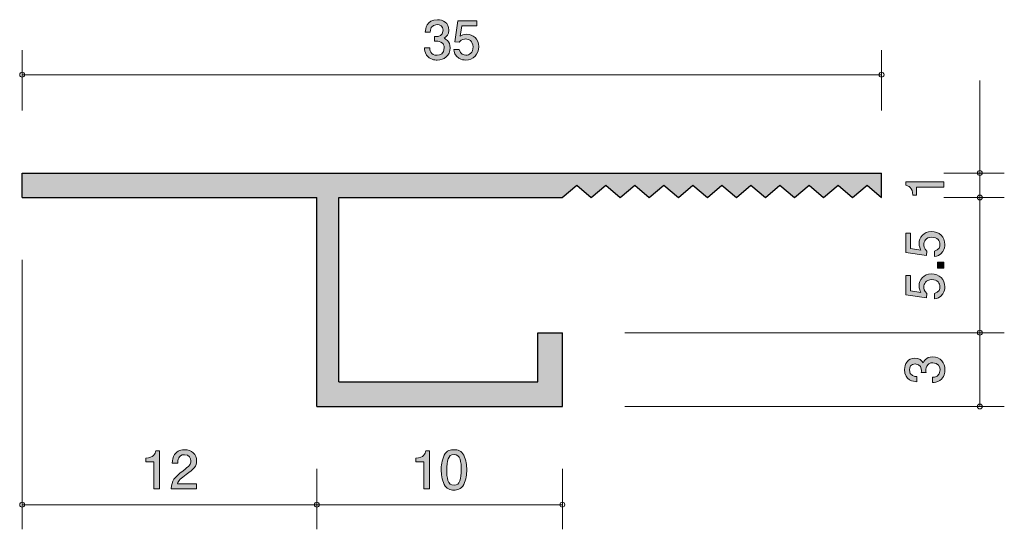
# Model space of a CAD drawing. Units: inches. Extents: x 70.8 to 110.9, y -139.5 to -118.8.
import ezdxf

# ---------------------------------------------------------------- set-up
doc = ezdxf.new("R2010")
doc.units = ezdxf.units.IN
doc.header["$MEASUREMENT"] = 0
doc.layers.add('_U+30EC_U+30A4_U+30E4_U+30FC 1', color=7, linetype='Continuous')

# ---------------------------------------------------------------- blocks, each defined once
blk = doc.blocks.new('block 2')
at = {"layer": '_U+30EC_U+30A4_U+30E4_U+30FC 1', "true_color": 0xffffff}
h = blk.add_hatch(color=7, dxfattribs=at)
h.dxf.hatch_style = 2
edge = h.paths.add_edge_path()
edge.add_spline(control_points=[(108.399, -125.602), (108.399, -125.602), (107.295, -125.602), (107.295, -125.602), (107.295, -125.602), (107.295, -125.932), (107.295, -125.932), (107.295, -125.932), (107.147, -125.932), (107.147, -125.932), (107.132, -125.6), (106.969, -125.554), (106.855, -125.524), (106.855, -125.524), (106.855, -125.378), (106.855, -125.378), (106.855, -125.378), (108.399, -125.378), (108.399, -125.378), (108.399, -125.378), (108.399, -125.602), (108.399, -125.602)], knot_values=[0, 0, 0, 0, 1, 1, 1, 2, 2, 2, 3, 3, 3, 4, 4, 4, 5, 5, 5, 6, 6, 6, 7, 7, 7, 7], degree=3, periodic=1)
at = {"layer": '_U+30EC_U+30A4_U+30E4_U+30FC 1', "lineweight": 0}
blk.add_open_spline([(108.399, -125.602), (108.399, -125.602), (107.295, -125.602), (107.295, -125.602), (107.295, -125.602), (107.295, -125.932), (107.295, -125.932), (107.295, -125.932), (107.147, -125.932), (107.147, -125.932), (107.132, -125.6), (106.969, -125.554), (106.855, -125.524), (106.855, -125.524), (106.855, -125.378), (106.855, -125.378), (106.855, -125.378), (108.399, -125.378), (108.399, -125.378), (108.399, -125.378), (108.399, -125.602), (108.399, -125.602)], degree=3, knots=[0, 0, 0, 0, 1, 1, 1, 2, 2, 2, 3, 3, 3, 4, 4, 4, 5, 5, 5, 6, 6, 6, 7, 7, 7, 7], dxfattribs=at)
blk = doc.blocks.new('block 3')
at = {"layer": '_U+30EC_U+30A4_U+30E4_U+30FC 1', "true_color": 0xffffff}
h = blk.add_hatch(color=7, dxfattribs=at)
h.dxf.hatch_style = 2
edge = h.paths.add_edge_path()
edge.add_spline(control_points=[(87.231, -137.879), (87.231, -137.879), (87.231, -136.774), (87.231, -136.774), (87.231, -136.774), (86.901, -136.774), (86.901, -136.774), (86.901, -136.774), (86.901, -136.626), (86.901, -136.626), (87.233, -136.611), (87.28, -136.449), (87.31, -136.334), (87.31, -136.334), (87.456, -136.334), (87.456, -136.334), (87.456, -136.334), (87.456, -137.879), (87.456, -137.879), (87.456, -137.879), (87.231, -137.879), (87.231, -137.879)], knot_values=[0, 0, 0, 0, 1, 1, 1, 2, 2, 2, 3, 3, 3, 4, 4, 4, 5, 5, 5, 6, 6, 6, 7, 7, 7, 7], degree=3, periodic=1)
h = blk.add_hatch(color=7, dxfattribs=at)
h.dxf.hatch_style = 2
edge = h.paths.add_edge_path()
edge.add_spline(control_points=[(88.855, -137.701), (88.747, -137.91), (88.573, -137.929), (88.457, -137.929), (88.296, -137.929), (88.154, -137.883), (88.059, -137.701), (87.956, -137.506), (87.936, -137.269), (87.936, -137.106), (87.936, -136.963), (87.953, -136.711), (88.059, -136.512), (88.167, -136.309), (88.328, -136.286), (88.457, -136.286), (88.615, -136.286), (88.759, -136.33), (88.855, -136.512), (88.954, -136.704), (88.977, -136.933), (88.977, -137.106), (88.977, -137.278), (88.956, -137.508), (88.855, -137.701)], knot_values=[0, 0, 0, 0, 1, 1, 1, 2, 2, 2, 3, 3, 3, 4, 4, 4, 5, 5, 5, 6, 6, 6, 7, 7, 7, 8, 8, 8, 8], degree=3, periodic=1)
edge = h.paths.add_edge_path()
edge.add_spline(control_points=[(88.457, -136.478), (88.207, -136.478), (88.161, -136.762), (88.161, -137.106), (88.161, -137.426), (88.197, -137.735), (88.457, -137.735), (88.704, -137.735), (88.753, -137.453), (88.753, -137.106), (88.753, -136.787), (88.715, -136.478), (88.457, -136.478)], knot_values=[0, 0, 0, 0, 1, 1, 1, 2, 2, 2, 3, 3, 3, 4, 4, 4, 4], degree=3, periodic=1)
at = {"layer": '_U+30EC_U+30A4_U+30E4_U+30FC 1', "lineweight": 0}
for points, knots in [([(87.231, -137.879), (87.231, -137.879), (87.231, -136.774), (87.231, -136.774), (87.231, -136.774), (86.901, -136.774), (86.901, -136.774), (86.901, -136.774), (86.901, -136.626), (86.901, -136.626), (87.233, -136.611), (87.28, -136.449), (87.31, -136.334), (87.31, -136.334), (87.456, -136.334), (87.456, -136.334), (87.456, -136.334), (87.456, -137.879), (87.456, -137.879), (87.456, -137.879), (87.231, -137.879), (87.231, -137.879)], [0, 0, 0, 0, 1, 1, 1, 2, 2, 2, 3, 3, 3, 4, 4, 4, 5, 5, 5, 6, 6, 6, 7, 7, 7, 7]), ([(88.855, -137.701), (88.747, -137.91), (88.573, -137.929), (88.457, -137.929), (88.296, -137.929), (88.154, -137.883), (88.059, -137.701), (87.956, -137.506), (87.936, -137.269), (87.936, -137.106), (87.936, -136.963), (87.953, -136.711), (88.059, -136.512), (88.167, -136.309), (88.328, -136.286), (88.457, -136.286), (88.615, -136.286), (88.759, -136.33), (88.855, -136.512), (88.954, -136.704), (88.977, -136.933), (88.977, -137.106), (88.977, -137.278), (88.956, -137.508), (88.855, -137.701)], [0, 0, 0, 0, 1, 1, 1, 2, 2, 2, 3, 3, 3, 4, 4, 4, 5, 5, 5, 6, 6, 6, 7, 7, 7, 8, 8, 8, 8]), ([(88.457, -136.478), (88.207, -136.478), (88.161, -136.762), (88.161, -137.106), (88.161, -137.426), (88.197, -137.735), (88.457, -137.735), (88.704, -137.735), (88.753, -137.453), (88.753, -137.106), (88.753, -136.787), (88.715, -136.478), (88.457, -136.478)], [0, 0, 0, 0, 1, 1, 1, 2, 2, 2, 3, 3, 3, 4, 4, 4, 4])]:
    blk.add_open_spline(points, degree=3, knots=knots, dxfattribs=at)
blk = doc.blocks.new('block 4')
at = {"layer": '_U+30EC_U+30A4_U+30E4_U+30FC 1', "true_color": 0xffffff}
h = blk.add_hatch(color=7, dxfattribs=at)
h.dxf.hatch_style = 2
edge = h.paths.add_edge_path()
edge.add_spline(control_points=[(108.45, -133.034), (108.45, -133.13), (108.429, -133.347), (108.243, -133.472), (108.131, -133.546), (108.031, -133.551), (107.947, -133.555), (107.947, -133.555), (107.947, -133.334), (107.947, -133.334), (108.021, -133.332), (108.255, -133.322), (108.255, -133.039), (108.255, -132.901), (108.186, -132.748), (107.957, -132.748), (107.841, -132.748), (107.792, -132.787), (107.761, -132.818), (107.686, -132.892), (107.674, -133.009), (107.674, -133.064), (107.674, -133.083), (107.676, -133.119), (107.68, -133.146), (107.68, -133.146), (107.485, -133.146), (107.485, -133.146), (107.492, -133.108), (107.494, -133.066), (107.494, -133.06), (107.494, -132.994), (107.473, -132.795), (107.236, -132.795), (107.058, -132.795), (107.003, -132.926), (107.003, -133.036), (107.003, -133.301), (107.236, -133.309), (107.307, -133.313), (107.307, -133.313), (107.307, -133.517), (107.307, -133.517), (107.183, -133.508), (106.806, -133.481), (106.806, -133.024), (106.806, -132.799), (106.933, -132.558), (107.229, -132.558), (107.416, -132.558), (107.498, -132.653), (107.559, -132.753), (107.587, -132.692), (107.667, -132.51), (107.944, -132.51), (108.283, -132.51), (108.45, -132.757), (108.45, -133.034)], knot_values=[0, 0, 0, 0, 1, 1, 1, 2, 2, 2, 3, 3, 3, 4, 4, 4, 5, 5, 5, 6, 6, 6, 7, 7, 7, 8, 8, 8, 9, 9, 9, 10, 10, 10, 11, 11, 11, 12, 12, 12, 13, 13, 13, 14, 14, 14, 15, 15, 15, 16, 16, 16, 17, 17, 17, 18, 18, 18, 19, 19, 19, 19], degree=3, periodic=1)
at = {"layer": '_U+30EC_U+30A4_U+30E4_U+30FC 1', "lineweight": 0}
blk.add_open_spline([(108.45, -133.034), (108.45, -133.13), (108.429, -133.347), (108.243, -133.472), (108.131, -133.546), (108.031, -133.551), (107.947, -133.555), (107.947, -133.555), (107.947, -133.334), (107.947, -133.334), (108.021, -133.332), (108.255, -133.322), (108.255, -133.039), (108.255, -132.901), (108.186, -132.748), (107.957, -132.748), (107.841, -132.748), (107.792, -132.787), (107.761, -132.818), (107.686, -132.892), (107.674, -133.009), (107.674, -133.064), (107.674, -133.083), (107.676, -133.119), (107.68, -133.146), (107.68, -133.146), (107.485, -133.146), (107.485, -133.146), (107.492, -133.108), (107.494, -133.066), (107.494, -133.06), (107.494, -132.994), (107.473, -132.795), (107.236, -132.795), (107.058, -132.795), (107.003, -132.926), (107.003, -133.036), (107.003, -133.301), (107.236, -133.309), (107.307, -133.313), (107.307, -133.313), (107.307, -133.517), (107.307, -133.517), (107.183, -133.508), (106.806, -133.481), (106.806, -133.024), (106.806, -132.799), (106.933, -132.558), (107.229, -132.558), (107.416, -132.558), (107.498, -132.653), (107.559, -132.753), (107.587, -132.692), (107.667, -132.51), (107.944, -132.51), (108.283, -132.51), (108.45, -132.757), (108.45, -133.034)], degree=3, knots=[0, 0, 0, 0, 1, 1, 1, 2, 2, 2, 3, 3, 3, 4, 4, 4, 5, 5, 5, 6, 6, 6, 7, 7, 7, 8, 8, 8, 9, 9, 9, 10, 10, 10, 11, 11, 11, 12, 12, 12, 13, 13, 13, 14, 14, 14, 15, 15, 15, 16, 16, 16, 17, 17, 17, 18, 18, 18, 19, 19, 19, 19], dxfattribs=at)
blk = doc.blocks.new('block 5')
at = {"layer": '_U+30EC_U+30A4_U+30E4_U+30FC 1', "true_color": 0xffffff}
h = blk.add_hatch(color=7, dxfattribs=at)
h.dxf.hatch_style = 2
edge = h.paths.add_edge_path()
edge.add_spline(control_points=[(87.771, -120.429), (87.676, -120.429), (87.458, -120.408), (87.334, -120.222), (87.259, -120.11), (87.255, -120.01), (87.251, -119.926), (87.251, -119.926), (87.471, -119.926), (87.471, -119.926), (87.473, -120), (87.484, -120.235), (87.767, -120.235), (87.905, -120.235), (88.057, -120.165), (88.057, -119.936), (88.057, -119.82), (88.019, -119.771), (87.987, -119.74), (87.913, -119.666), (87.797, -119.653), (87.742, -119.653), (87.723, -119.653), (87.687, -119.655), (87.659, -119.659), (87.659, -119.659), (87.659, -119.465), (87.659, -119.465), (87.697, -119.471), (87.74, -119.473), (87.746, -119.473), (87.812, -119.473), (88.01, -119.452), (88.01, -119.215), (88.01, -119.037), (87.879, -118.982), (87.769, -118.982), (87.505, -118.982), (87.496, -119.215), (87.492, -119.287), (87.492, -119.287), (87.289, -119.287), (87.289, -119.287), (87.298, -119.162), (87.325, -118.786), (87.782, -118.786), (88.006, -118.786), (88.247, -118.912), (88.247, -119.209), (88.247, -119.395), (88.152, -119.477), (88.053, -119.539), (88.114, -119.566), (88.296, -119.647), (88.296, -119.924), (88.296, -120.262), (88.049, -120.429), (87.771, -120.429)], knot_values=[0, 0, 0, 0, 1, 1, 1, 2, 2, 2, 3, 3, 3, 4, 4, 4, 5, 5, 5, 6, 6, 6, 7, 7, 7, 8, 8, 8, 9, 9, 9, 10, 10, 10, 11, 11, 11, 12, 12, 12, 13, 13, 13, 14, 14, 14, 15, 15, 15, 16, 16, 16, 17, 17, 17, 18, 18, 18, 19, 19, 19, 19], degree=3, periodic=1)
h = blk.add_hatch(color=7, dxfattribs=at)
h.dxf.hatch_style = 2
edge = h.paths.add_edge_path()
edge.add_spline(control_points=[(88.938, -120.429), (88.859, -120.429), (88.758, -120.412), (88.656, -120.349), (88.483, -120.239), (88.462, -120.108), (88.443, -120), (88.443, -120), (88.665, -120), (88.665, -120), (88.72, -120.199), (88.847, -120.228), (88.94, -120.228), (89.079, -120.228), (89.232, -120.129), (89.232, -119.896), (89.232, -119.64), (89.052, -119.57), (88.931, -119.57), (88.9, -119.57), (88.758, -119.57), (88.669, -119.699), (88.669, -119.699), (88.493, -119.68), (88.493, -119.68), (88.493, -119.68), (88.614, -118.834), (88.614, -118.834), (88.614, -118.834), (89.392, -118.834), (89.392, -118.834), (89.392, -118.834), (89.392, -119.029), (89.392, -119.029), (89.392, -119.029), (88.777, -119.029), (88.777, -119.029), (88.777, -119.029), (88.711, -119.452), (88.711, -119.452), (88.773, -119.418), (88.855, -119.378), (88.974, -119.378), (89.227, -119.378), (89.464, -119.564), (89.464, -119.877), (89.464, -120.195), (89.24, -120.429), (88.938, -120.429)], knot_values=[0, 0, 0, 0, 1, 1, 1, 2, 2, 2, 3, 3, 3, 4, 4, 4, 5, 5, 5, 6, 6, 6, 7, 7, 7, 8, 8, 8, 9, 9, 9, 10, 10, 10, 11, 11, 11, 12, 12, 12, 13, 13, 13, 14, 14, 14, 15, 15, 15, 16, 16, 16, 16], degree=3, periodic=1)
at = {"layer": '_U+30EC_U+30A4_U+30E4_U+30FC 1', "lineweight": 0}
for points, knots in [([(87.771, -120.429), (87.676, -120.429), (87.458, -120.408), (87.334, -120.222), (87.259, -120.11), (87.255, -120.01), (87.251, -119.926), (87.251, -119.926), (87.471, -119.926), (87.471, -119.926), (87.473, -120), (87.484, -120.235), (87.767, -120.235), (87.905, -120.235), (88.057, -120.165), (88.057, -119.936), (88.057, -119.82), (88.019, -119.771), (87.987, -119.74), (87.913, -119.666), (87.797, -119.653), (87.742, -119.653), (87.723, -119.653), (87.687, -119.655), (87.659, -119.659), (87.659, -119.659), (87.659, -119.465), (87.659, -119.465), (87.697, -119.471), (87.74, -119.473), (87.746, -119.473), (87.812, -119.473), (88.01, -119.452), (88.01, -119.215), (88.01, -119.037), (87.879, -118.982), (87.769, -118.982), (87.505, -118.982), (87.496, -119.215), (87.492, -119.287), (87.492, -119.287), (87.289, -119.287), (87.289, -119.287), (87.298, -119.162), (87.325, -118.786), (87.782, -118.786), (88.006, -118.786), (88.247, -118.912), (88.247, -119.209), (88.247, -119.395), (88.152, -119.477), (88.053, -119.539), (88.114, -119.566), (88.296, -119.647), (88.296, -119.924), (88.296, -120.262), (88.049, -120.429), (87.771, -120.429)], [0, 0, 0, 0, 1, 1, 1, 2, 2, 2, 3, 3, 3, 4, 4, 4, 5, 5, 5, 6, 6, 6, 7, 7, 7, 8, 8, 8, 9, 9, 9, 10, 10, 10, 11, 11, 11, 12, 12, 12, 13, 13, 13, 14, 14, 14, 15, 15, 15, 16, 16, 16, 17, 17, 17, 18, 18, 18, 19, 19, 19, 19]), ([(88.938, -120.429), (88.859, -120.429), (88.758, -120.412), (88.656, -120.349), (88.483, -120.239), (88.462, -120.108), (88.443, -120), (88.443, -120), (88.665, -120), (88.665, -120), (88.72, -120.199), (88.847, -120.228), (88.94, -120.228), (89.079, -120.228), (89.232, -120.129), (89.232, -119.896), (89.232, -119.64), (89.052, -119.57), (88.931, -119.57), (88.9, -119.57), (88.758, -119.57), (88.669, -119.699), (88.669, -119.699), (88.493, -119.68), (88.493, -119.68), (88.493, -119.68), (88.614, -118.834), (88.614, -118.834), (88.614, -118.834), (89.392, -118.834), (89.392, -118.834), (89.392, -118.834), (89.392, -119.029), (89.392, -119.029), (89.392, -119.029), (88.777, -119.029), (88.777, -119.029), (88.777, -119.029), (88.711, -119.452), (88.711, -119.452), (88.773, -119.418), (88.855, -119.378), (88.974, -119.378), (89.227, -119.378), (89.464, -119.564), (89.464, -119.877), (89.464, -120.195), (89.24, -120.429), (88.938, -120.429)], [0, 0, 0, 0, 1, 1, 1, 2, 2, 2, 3, 3, 3, 4, 4, 4, 5, 5, 5, 6, 6, 6, 7, 7, 7, 8, 8, 8, 9, 9, 9, 10, 10, 10, 11, 11, 11, 12, 12, 12, 13, 13, 13, 14, 14, 14, 15, 15, 15, 16, 16, 16, 16])]:
    blk.add_open_spline(points, degree=3, knots=knots, dxfattribs=at)
blk = doc.blocks.new('block 6')
at = {"layer": '_U+30EC_U+30A4_U+30E4_U+30FC 1', "true_color": 0xffffff}
h = blk.add_hatch(color=7, dxfattribs=at)
h.dxf.hatch_style = 2
edge = h.paths.add_edge_path()
edge.add_spline(control_points=[(76.232, -137.879), (76.232, -137.879), (76.232, -136.774), (76.232, -136.774), (76.232, -136.774), (75.901, -136.774), (75.901, -136.774), (75.901, -136.774), (75.901, -136.626), (75.901, -136.626), (76.234, -136.611), (76.28, -136.449), (76.31, -136.334), (76.31, -136.334), (76.456, -136.334), (76.456, -136.334), (76.456, -136.334), (76.456, -137.879), (76.456, -137.879), (76.456, -137.879), (76.232, -137.879), (76.232, -137.879)], knot_values=[0, 0, 0, 0, 1, 1, 1, 2, 2, 2, 3, 3, 3, 4, 4, 4, 5, 5, 5, 6, 6, 6, 7, 7, 7, 7], degree=3, periodic=1)
h = blk.add_hatch(color=7, dxfattribs=at)
h.dxf.hatch_style = 2
edge = h.paths.add_edge_path()
edge.add_spline(control_points=[(77.55, -137.297), (77.332, -137.456), (77.239, -137.53), (77.19, -137.673), (77.19, -137.673), (77.969, -137.673), (77.969, -137.673), (77.969, -137.673), (77.969, -137.879), (77.969, -137.879), (77.969, -137.879), (76.941, -137.879), (76.941, -137.879), (76.973, -137.521), (77.038, -137.443), (77.423, -137.144), (77.679, -136.946), (77.745, -136.878), (77.745, -136.74), (77.745, -136.622), (77.673, -136.491), (77.476, -136.491), (77.216, -136.491), (77.207, -136.721), (77.203, -136.838), (77.203, -136.838), (76.979, -136.838), (76.979, -136.838), (76.987, -136.711), (76.998, -136.599), (77.078, -136.48), (77.188, -136.319), (77.374, -136.286), (77.491, -136.286), (77.768, -136.286), (77.975, -136.47), (77.975, -136.742), (77.975, -136.971), (77.859, -137.07), (77.55, -137.297)], knot_values=[0, 0, 0, 0, 1, 1, 1, 2, 2, 2, 3, 3, 3, 4, 4, 4, 5, 5, 5, 6, 6, 6, 7, 7, 7, 8, 8, 8, 9, 9, 9, 10, 10, 10, 11, 11, 11, 12, 12, 12, 13, 13, 13, 13], degree=3, periodic=1)
at = {"layer": '_U+30EC_U+30A4_U+30E4_U+30FC 1', "lineweight": 0}
for points, knots in [([(76.232, -137.879), (76.232, -137.879), (76.232, -136.774), (76.232, -136.774), (76.232, -136.774), (75.901, -136.774), (75.901, -136.774), (75.901, -136.774), (75.901, -136.626), (75.901, -136.626), (76.234, -136.611), (76.28, -136.449), (76.31, -136.334), (76.31, -136.334), (76.456, -136.334), (76.456, -136.334), (76.456, -136.334), (76.456, -137.879), (76.456, -137.879), (76.456, -137.879), (76.232, -137.879), (76.232, -137.879)], [0, 0, 0, 0, 1, 1, 1, 2, 2, 2, 3, 3, 3, 4, 4, 4, 5, 5, 5, 6, 6, 6, 7, 7, 7, 7]), ([(77.55, -137.297), (77.332, -137.456), (77.239, -137.53), (77.19, -137.673), (77.19, -137.673), (77.969, -137.673), (77.969, -137.673), (77.969, -137.673), (77.969, -137.879), (77.969, -137.879), (77.969, -137.879), (76.941, -137.879), (76.941, -137.879), (76.973, -137.521), (77.038, -137.443), (77.423, -137.144), (77.679, -136.946), (77.745, -136.878), (77.745, -136.74), (77.745, -136.622), (77.673, -136.491), (77.476, -136.491), (77.216, -136.491), (77.207, -136.721), (77.203, -136.838), (77.203, -136.838), (76.979, -136.838), (76.979, -136.838), (76.987, -136.711), (76.998, -136.599), (77.078, -136.48), (77.188, -136.319), (77.374, -136.286), (77.491, -136.286), (77.768, -136.286), (77.975, -136.47), (77.975, -136.742), (77.975, -136.971), (77.859, -137.07), (77.55, -137.297)], [0, 0, 0, 0, 1, 1, 1, 2, 2, 2, 3, 3, 3, 4, 4, 4, 5, 5, 5, 6, 6, 6, 7, 7, 7, 8, 8, 8, 9, 9, 9, 10, 10, 10, 11, 11, 11, 12, 12, 12, 13, 13, 13, 13])]:
    blk.add_open_spline(points, degree=3, knots=knots, dxfattribs=at)
blk = doc.blocks.new('block 7')
at = {"layer": '_U+30EC_U+30A4_U+30E4_U+30FC 1', "true_color": 0xffffff}
h = blk.add_hatch(color=7, dxfattribs=at)
h.dxf.hatch_style = 2
edge = h.paths.add_edge_path()
edge.add_spline(control_points=[(108.45, -127.932), (108.45, -128.01), (108.433, -128.112), (108.37, -128.214), (108.26, -128.387), (108.128, -128.408), (108.021, -128.427), (108.021, -128.427), (108.021, -128.205), (108.021, -128.205), (108.219, -128.15), (108.249, -128.023), (108.249, -127.93), (108.249, -127.791), (108.149, -127.638), (107.917, -127.638), (107.661, -127.638), (107.591, -127.818), (107.591, -127.939), (107.591, -127.97), (107.591, -128.112), (107.72, -128.201), (107.72, -128.201), (107.701, -128.377), (107.701, -128.377), (107.701, -128.377), (106.855, -128.256), (106.855, -128.256), (106.855, -128.256), (106.855, -127.477), (106.855, -127.477), (106.855, -127.477), (107.049, -127.477), (107.049, -127.477), (107.049, -127.477), (107.049, -128.093), (107.049, -128.093), (107.049, -128.093), (107.473, -128.159), (107.473, -128.159), (107.439, -128.097), (107.398, -128.015), (107.398, -127.896), (107.398, -127.643), (107.585, -127.405), (107.898, -127.405), (108.215, -127.405), (108.45, -127.63), (108.45, -127.932)], knot_values=[0, 0, 0, 0, 1, 1, 1, 2, 2, 2, 3, 3, 3, 4, 4, 4, 5, 5, 5, 6, 6, 6, 7, 7, 7, 8, 8, 8, 9, 9, 9, 10, 10, 10, 11, 11, 11, 12, 12, 12, 13, 13, 13, 14, 14, 14, 15, 15, 15, 16, 16, 16, 16], degree=3, periodic=1)
h = blk.add_hatch(color=7, dxfattribs=at)
h.dxf.hatch_style = 2
h.paths.add_polyline_path([(108.399, -128.901), (108.147, -128.901), (108.147, -128.65), (108.399, -128.65)])
h = blk.add_hatch(color=7, dxfattribs=at)
h.dxf.hatch_style = 2
edge = h.paths.add_edge_path()
edge.add_spline(control_points=[(108.45, -129.657), (108.45, -129.735), (108.433, -129.837), (108.37, -129.939), (108.26, -130.112), (108.128, -130.133), (108.021, -130.152), (108.021, -130.152), (108.021, -129.93), (108.021, -129.93), (108.219, -129.875), (108.249, -129.748), (108.249, -129.655), (108.249, -129.516), (108.149, -129.363), (107.917, -129.363), (107.661, -129.363), (107.591, -129.543), (107.591, -129.664), (107.591, -129.695), (107.591, -129.837), (107.72, -129.926), (107.72, -129.926), (107.701, -130.102), (107.701, -130.102), (107.701, -130.102), (106.855, -129.981), (106.855, -129.981), (106.855, -129.981), (106.855, -129.202), (106.855, -129.202), (106.855, -129.202), (107.049, -129.202), (107.049, -129.202), (107.049, -129.202), (107.049, -129.818), (107.049, -129.818), (107.049, -129.818), (107.473, -129.884), (107.473, -129.884), (107.439, -129.822), (107.398, -129.74), (107.398, -129.621), (107.398, -129.367), (107.585, -129.13), (107.898, -129.13), (108.215, -129.13), (108.45, -129.355), (108.45, -129.657)], knot_values=[0, 0, 0, 0, 1, 1, 1, 2, 2, 2, 3, 3, 3, 4, 4, 4, 5, 5, 5, 6, 6, 6, 7, 7, 7, 8, 8, 8, 9, 9, 9, 10, 10, 10, 11, 11, 11, 12, 12, 12, 13, 13, 13, 14, 14, 14, 15, 15, 15, 16, 16, 16, 16], degree=3, periodic=1)
at = {"layer": '_U+30EC_U+30A4_U+30E4_U+30FC 1', "lineweight": 0}
blk.add_lwpolyline([(108.399, -128.901), (108.147, -128.901), (108.147, -128.65), (108.399, -128.65), (108.399, -128.901)], dxfattribs=at)
for points in [[(108.45, -127.932), (108.45, -128.01), (108.433, -128.112), (108.37, -128.214), (108.26, -128.387), (108.128, -128.408), (108.021, -128.427), (108.021, -128.427), (108.021, -128.205), (108.021, -128.205), (108.219, -128.15), (108.249, -128.023), (108.249, -127.93), (108.249, -127.791), (108.149, -127.638), (107.917, -127.638), (107.661, -127.638), (107.591, -127.818), (107.591, -127.939), (107.591, -127.97), (107.591, -128.112), (107.72, -128.201), (107.72, -128.201), (107.701, -128.377), (107.701, -128.377), (107.701, -128.377), (106.855, -128.256), (106.855, -128.256), (106.855, -128.256), (106.855, -127.477), (106.855, -127.477), (106.855, -127.477), (107.049, -127.477), (107.049, -127.477), (107.049, -127.477), (107.049, -128.093), (107.049, -128.093), (107.049, -128.093), (107.473, -128.159), (107.473, -128.159), (107.439, -128.097), (107.398, -128.015), (107.398, -127.896), (107.398, -127.643), (107.585, -127.405), (107.898, -127.405), (108.215, -127.405), (108.45, -127.63), (108.45, -127.932)], [(108.45, -129.657), (108.45, -129.735), (108.433, -129.837), (108.37, -129.939), (108.26, -130.112), (108.128, -130.133), (108.021, -130.152), (108.021, -130.152), (108.021, -129.93), (108.021, -129.93), (108.219, -129.875), (108.249, -129.748), (108.249, -129.655), (108.249, -129.516), (108.149, -129.363), (107.917, -129.363), (107.661, -129.363), (107.591, -129.543), (107.591, -129.664), (107.591, -129.695), (107.591, -129.837), (107.72, -129.926), (107.72, -129.926), (107.701, -130.102), (107.701, -130.102), (107.701, -130.102), (106.855, -129.981), (106.855, -129.981), (106.855, -129.981), (106.855, -129.202), (106.855, -129.202), (106.855, -129.202), (107.049, -129.202), (107.049, -129.202), (107.049, -129.202), (107.049, -129.818), (107.049, -129.818), (107.049, -129.818), (107.473, -129.884), (107.473, -129.884), (107.439, -129.822), (107.398, -129.74), (107.398, -129.621), (107.398, -129.367), (107.585, -129.13), (107.898, -129.13), (108.215, -129.13), (108.45, -129.355), (108.45, -129.657)]]:
    blk.add_open_spline(points, degree=3, knots=[0, 0, 0, 0, 1, 1, 1, 2, 2, 2, 3, 3, 3, 4, 4, 4, 5, 5, 5, 6, 6, 6, 7, 7, 7, 8, 8, 8, 9, 9, 9, 10, 10, 10, 11, 11, 11, 12, 12, 12, 13, 13, 13, 14, 14, 14, 15, 15, 15, 16, 16, 16, 16], dxfattribs=at)

msp = doc.modelspace()

# ---------------------------------------------------------------- hatches: boundary and pattern name
at = {"layer": '_U+30EC_U+30A4_U+30E4_U+30FC 1', "true_color": 0xb2b2b2}
h = msp.add_hatch(color=253, dxfattribs=at)
h.dxf.hatch_style = 2
h.paths.add_polyline_path([(92.864, -126.025), (93.455, -125.525), (94.046, -126.025), (94.637, -125.525), (95.229, -126.025), (95.82, -125.525), (96.411, -126.025), (97.002, -125.525), (97.594, -126.025), (98.185, -125.525), (98.776, -126.025), (99.367, -125.525), (99.959, -126.025), (100.549, -125.525), (101.141, -126.025), (101.732, -125.525), (102.323, -126.025), (102.915, -125.525), (103.505, -126.025), (104.097, -125.525), (104.687, -126.025), (105.279, -125.525), (105.868, -126.025), (105.868, -125.025), (70.869, -125.025), (70.869, -126.025), (82.868, -126.025), (82.868, -134.525), (92.869, -134.525), (92.869, -131.525), (91.869, -131.525), (91.869, -133.525), (83.769, -133.525), (83.769, -126.025)])

# ---------------------------------------------------------------- linework, layer by layer
at = {"layer": '_U+30EC_U+30A4_U+30E4_U+30FC 1', "color": 7, "lineweight": 9, "true_color": 0xffffff}
for points in [[(70.869, -122.485), (70.869, -120.025)], [(105.868, -122.485), (105.868, -120.025)], [(70.869, -121.025), (105.868, -121.025)], [(109.869, -125.025), (109.869, -121.255)], [(108.409, -125.025), (110.869, -125.025)], [(109.869, -125.025), (109.869, -126.025)], [(108.409, -126.025), (110.869, -126.025)], [(109.869, -131.525), (109.869, -126.025)], [(70.869, -128.565), (70.869, -139.525)], [(95.408, -131.525), (110.869, -131.525)], [(109.869, -134.525), (109.869, -131.525)], [(95.408, -134.525), (110.869, -134.525)], [(82.868, -137.065), (82.868, -139.525)], [(92.869, -137.065), (92.869, -139.525)], [(70.869, -138.525), (82.868, -138.525)], [(82.868, -138.525), (92.869, -138.525)]]:
    msp.add_lwpolyline(points, dxfattribs=at)
at = {"layer": '_U+30EC_U+30A4_U+30E4_U+30FC 1', "lineweight": 0}
msp.add_lwpolyline([(92.864, -126.025), (93.455, -125.525), (94.046, -126.025), (94.637, -125.525), (95.229, -126.025), (95.82, -125.525), (96.411, -126.025), (97.002, -125.525), (97.594, -126.025), (98.185, -125.525), (98.776, -126.025), (99.367, -125.525), (99.959, -126.025), (100.549, -125.525), (101.141, -126.025), (101.732, -125.525), (102.323, -126.025), (102.915, -125.525), (103.505, -126.025), (104.097, -125.525), (104.687, -126.025), (105.279, -125.525), (105.868, -126.025), (105.868, -125.025), (70.869, -125.025), (70.869, -126.025), (82.868, -126.025), (82.868, -134.525), (92.869, -134.525), (92.869, -131.525), (91.869, -131.525), (91.869, -133.525), (83.769, -133.525), (83.769, -126.025), (92.864, -126.025)], dxfattribs=at)
at = {"layer": '_U+30EC_U+30A4_U+30E4_U+30FC 1', "color": 7, "lineweight": 25, "true_color": 0xffffff}
for points in [[(70.869, -125.025), (105.868, -125.025)], [(70.869, -126.025), (70.869, -125.025)], [(105.868, -126.025), (105.868, -125.025)], [(92.864, -126.025), (93.455, -125.525)], [(93.455, -125.525), (94.046, -126.025)], [(94.046, -126.025), (94.637, -125.525)], [(94.637, -125.525), (95.229, -126.025)], [(95.229, -126.025), (95.82, -125.525)], [(95.82, -125.525), (96.411, -126.025)], [(96.411, -126.025), (97.002, -125.525)], [(97.002, -125.525), (97.594, -126.025)], [(97.594, -126.025), (98.185, -125.525)], [(98.185, -125.525), (98.776, -126.025)], [(98.776, -126.025), (99.367, -125.525)], [(99.367, -125.525), (99.959, -126.025)], [(99.959, -126.025), (100.549, -125.525)], [(100.549, -125.525), (101.141, -126.025)], [(101.141, -126.025), (101.732, -125.525)], [(101.732, -125.525), (102.323, -126.025)], [(102.323, -126.025), (102.915, -125.525)], [(102.915, -125.525), (103.505, -126.025)], [(103.505, -126.025), (104.097, -125.525)], [(104.097, -125.525), (104.687, -126.025)], [(104.687, -126.025), (105.279, -125.525)], [(105.279, -125.525), (105.868, -126.025)], [(70.869, -126.025), (82.868, -126.025)], [(82.868, -134.525), (82.868, -126.025)], [(83.769, -126.025), (92.868, -126.025)], [(83.769, -133.525), (83.769, -126.025)], [(91.869, -131.525), (92.869, -131.525)], [(91.869, -133.525), (91.869, -131.525)], [(92.869, -134.525), (92.869, -131.525)], [(83.769, -133.525), (91.869, -133.525)], [(82.868, -134.525), (92.869, -134.525)]]:
    msp.add_lwpolyline(points, dxfattribs=at)
at = {"layer": '_U+30EC_U+30A4_U+30E4_U+30FC 1', "color": 7, "lineweight": 9, "true_color": 0xffffff}
for points in [[(70.969, -121.025), (70.969, -120.97), (70.924, -120.925), (70.869, -120.925), (70.813, -120.925), (70.769, -120.97), (70.769, -121.025), (70.769, -121.08), (70.813, -121.125), (70.869, -121.125), (70.924, -121.125), (70.969, -121.08), (70.969, -121.025)], [(105.969, -121.025), (105.969, -120.97), (105.924, -120.925), (105.868, -120.925), (105.813, -120.925), (105.769, -120.97), (105.769, -121.025), (105.769, -121.08), (105.813, -121.125), (105.868, -121.125), (105.924, -121.125), (105.969, -121.08), (105.969, -121.025)], [(109.969, -125.025), (109.969, -124.97), (109.924, -124.925), (109.869, -124.925), (109.814, -124.925), (109.769, -124.97), (109.769, -125.025), (109.769, -125.08), (109.814, -125.125), (109.869, -125.125), (109.924, -125.125), (109.969, -125.08), (109.969, -125.025)], [(109.969, -126.025), (109.969, -125.97), (109.924, -125.925), (109.869, -125.925), (109.814, -125.925), (109.769, -125.97), (109.769, -126.025), (109.769, -126.08), (109.814, -126.125), (109.869, -126.125), (109.924, -126.125), (109.969, -126.08), (109.969, -126.025)], [(109.969, -131.525), (109.969, -131.47), (109.924, -131.425), (109.869, -131.425), (109.814, -131.425), (109.769, -131.47), (109.769, -131.525), (109.769, -131.58), (109.814, -131.625), (109.869, -131.625), (109.924, -131.625), (109.969, -131.58), (109.969, -131.525)], [(109.969, -134.525), (109.969, -134.47), (109.924, -134.425), (109.869, -134.425), (109.814, -134.425), (109.769, -134.47), (109.769, -134.525), (109.769, -134.58), (109.814, -134.625), (109.869, -134.625), (109.924, -134.625), (109.969, -134.58), (109.969, -134.525)], [(70.969, -138.525), (70.969, -138.47), (70.924, -138.425), (70.869, -138.425), (70.813, -138.425), (70.769, -138.47), (70.769, -138.525), (70.769, -138.58), (70.813, -138.625), (70.869, -138.625), (70.924, -138.625), (70.969, -138.58), (70.969, -138.525)], [(82.969, -138.525), (82.969, -138.47), (82.924, -138.425), (82.868, -138.425), (82.813, -138.425), (82.769, -138.47), (82.769, -138.525), (82.769, -138.58), (82.813, -138.625), (82.868, -138.625), (82.924, -138.625), (82.969, -138.58), (82.969, -138.525)], [(92.969, -138.525), (92.969, -138.47), (92.924, -138.425), (92.869, -138.425), (92.814, -138.425), (92.769, -138.47), (92.769, -138.525), (92.769, -138.58), (92.814, -138.625), (92.869, -138.625), (92.924, -138.625), (92.969, -138.58), (92.969, -138.525)]]:
    msp.add_open_spline(points, degree=3, knots=[0, 0, 0, 0, 1, 1, 1, 2, 2, 2, 3, 3, 3, 4, 4, 4, 4], dxfattribs=at)

# ---------------------------------------------------------------- block references
at = {"layer": '_U+30EC_U+30A4_U+30E4_U+30FC 1'}
for name in ['block 5', 'block 2', 'block 7', 'block 4', 'block 6', 'block 3']:
    msp.add_blockref(name, (0, 0), dxfattribs=at)

doc.saveas('drawing.dxf')
